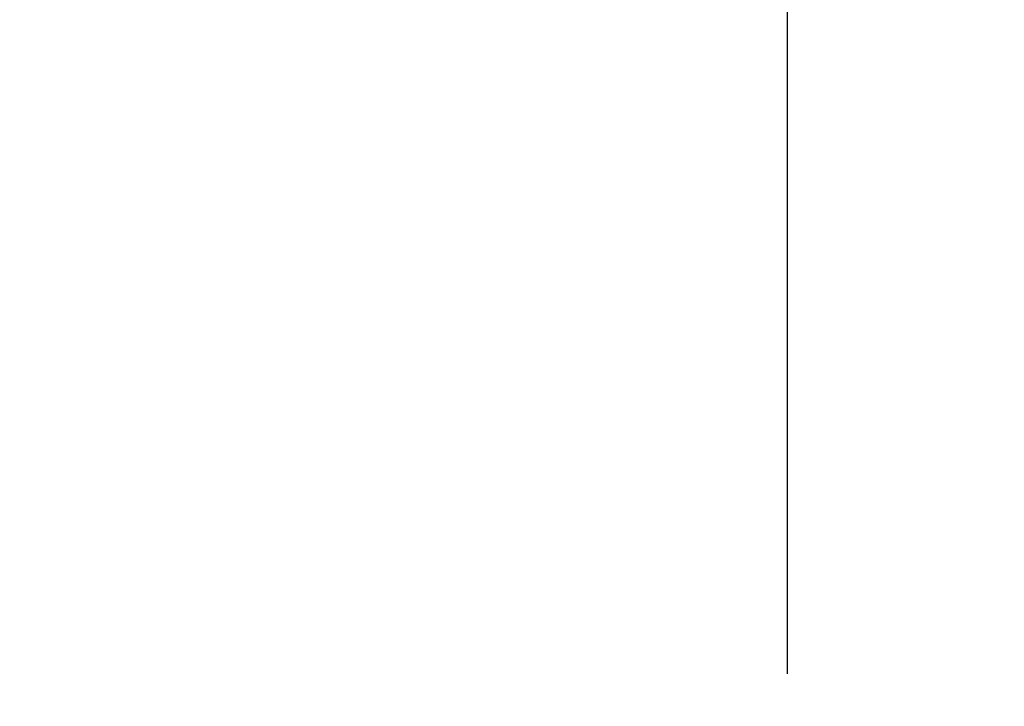
# Model space of a CAD drawing. Units: millimetres. Extents: x -121 to 333, y 59 to 442.
# Drawn here: x 135 to 156, y 220 to 235 of the extents above; entities that cross this region are included whole.
import ezdxf

# ---------------------------------------------------------------- set-up
doc = ezdxf.new("R2010")
doc.units = ezdxf.units.MM
doc.header["$LTSCALE"] = 10
doc.header["$PDSIZE"] = -1
doc.layers.add('strefa', color=6, linetype='Continuous')
doc.dimstyles.new('ISO-25', dxfattribs={"dimtxt": 2.5, "dimasz": 2.5, "dimexe": 1.25, "dimexo": 0.625, "dimtad": 1, "dimtxsty": 'Standard', "dimcen": 2.5, "dimadec": 0, "dimazin": 0, "dimtfac": 1, "dimtmove": 0, "dimatfit": 3, "dimfxl": 1, "dimarcsym": 0})

# ---------------------------------------------------------------- blocks, each defined once
blk = doc.blocks.new('*D3')
at = {"color": 0, "lineweight": -2}
for p, q in [((-82.762, 215.644), (-82.762, 386.763)), ((301.338, 210.381), (301.338, 386.763)), ((-67.762, 385.763), (286.338, 385.763))]:
    blk.add_line(p, q, dxfattribs=at)
at = {"color": 0}
for points in [[(-67.762, 388.263), (-67.762, 383.263), (-82.762, 385.763)], [(286.338, 383.263), (286.338, 388.263), (301.338, 385.763)]]:
    blk.add_solid(points, dxfattribs=at)
at = {"layer": 'Defpoints', "color": 0}
for p in [(301.338, 385.763), (-82.762, 214.644), (301.338, 209.381)]:
    blk.add_point(p, dxfattribs=at)
at = {"color": 0, "insert": (109.288, 400.763), "char_height": 10, "attachment_point": 5}
blk.add_mtext('384', dxfattribs=at)
blk = doc.blocks.new('*D5')
at = {"color": 0, "lineweight": -2}
for p, q in [((67.238, 220.906), (67.238, 241.648)), ((151.338, 220.906), (151.338, 241.648)), ((82.238, 240.648), (136.338, 240.648))]:
    blk.add_line(p, q, dxfattribs=at)
at = {"color": 0}
for points in [[(82.238, 243.148), (82.238, 238.148), (67.238, 240.648)], [(136.338, 238.148), (136.338, 243.148), (151.338, 240.648)]]:
    blk.add_solid(points, dxfattribs=at)
at = {"layer": 'Defpoints', "color": 0}
for p in [(151.338, 240.648), (67.238, 219.906), (151.338, 219.906)]:
    blk.add_point(p, dxfattribs=at)
at = {"color": 0, "insert": (109.288, 255.648), "char_height": 10, "attachment_point": 5}
blk.add_mtext('84', dxfattribs=at)

msp = doc.modelspace()

# ---------------------------------------------------------------- linework, layer by layer
at = {"layer": 'strefa', "color": 0}
msp.add_lwpolyline([(-82.762, 219.906), (-82.762, 209.381, 0.414214), (67.238, 59.381), (151.338, 59.381, 0.414214), (301.338, 209.381), (301.338, 219.906, 0.414214), (151.338, 369.906), (67.238, 369.906, 0.414214)], format="xyb", close=True, dxfattribs=at)

# ---------------------------------------------------------------- dimensions: what is measured, and where the dimension line sits
for base, p1, p2, picture, middle in [((301.338, 385.763), (-82.762, 214.644), (301.338, 209.381), '*D3', (109.288, 400.763)), ((151.338, 240.648), (67.238, 219.906), (151.338, 219.906), '*D5', (109.288, 255.648))]:
    dim = msp.add_linear_dim(base=base, p1=p1, p2=p2, dimstyle='ISO-25', override={"dimtxt": 10, "dimasz": 15, "dimexe": 1, "dimexo": 1, "dimgap": 10, "dimdec": 0, "dimlfac": 1, "dimzin": 1, "dimadec": 2, "dimtzin": 1})
    dim.commit()
    dim.dimension.update_dxf_attribs({"geometry": picture, "text_midpoint": middle})

doc.saveas('drawing.dxf')
